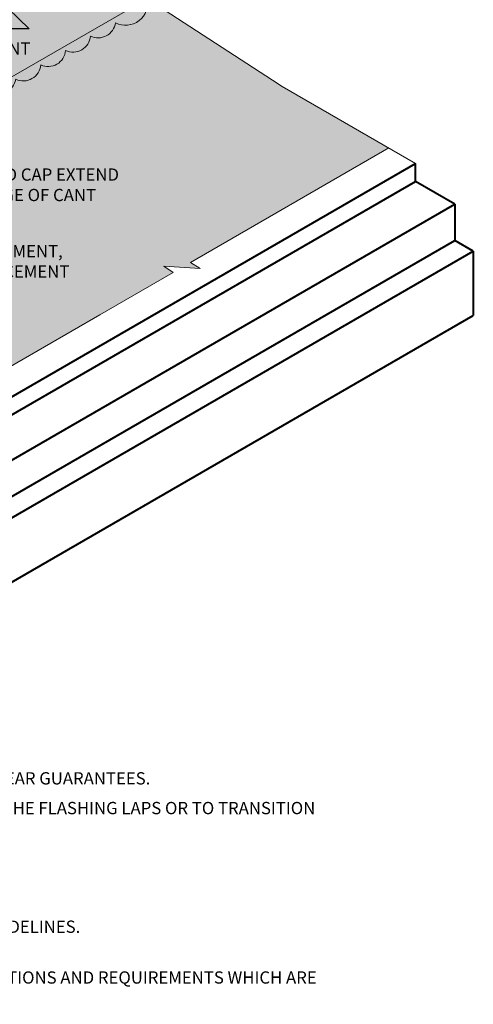
# Model space of a CAD drawing. Extents: x 869.1 to 924.7, y -472.5 to -411.2.
# Drawn here: x 905.9 to 924.7, y -472.5 to -431.8 of the extents above; entities that cross this region are included whole.
import ezdxf

# ---------------------------------------------------------------- set-up
doc = ezdxf.new("R2010")
doc.units = 0
doc.header["$MEASUREMENT"] = 0
doc.layers.get('0').update_dxf_attribs({"linetype": 'CONTINUOUS'})
for name, color, linetype, lineweight in [('A-DETL-004', 4, 'CONTINUOUS', 40), ('A-DETL-NOTE', 4, 'CONTINUOUS', 15), ('A-DETL-PATT', 11, 'CONTINUOUS', 15)]:
    doc.layers.add(name, color=color, linetype=linetype, lineweight=lineweight)
doc.styles.add('arial', font='arial.ttf')
doc.styles.add('JM Detail Standard', font='verdana.ttf', dxfattribs={"height": 0.125})
doc.dimstyles.new('JM-Standard', dxfattribs={"dimtxt": 0.09375, "dimasz": 0.10075, "dimexe": 0.0625, "dimexo": 0.09375, "dimgap": 0.03125, "dimtad": 1, "dimdec": 3, "dimzin": 3, "dimdsep": 46, "dimlunit": 4, "dimtxsty": 'arial', "dimblk": 'ARCHTICK', "dimcen": 0.09375, "dimdle": 0.0625, "dimclrd": 256, "dimclre": 256, "dimclrt": 4, "dimazin": 2, "dimtfac": 0.9, "dimtdec": 3, "dimtmove": 2, "dimatfit": 2, "dimfxl": 1, "dimtfillclr": 256, "dimfrac": 2, "dimtolj": 1, "dimtzin": 0, "dimarcsym": 0})

# ---------------------------------------------------------------- blocks, each defined once
blk = doc.blocks.new('_ArchTick')
at = {"color": 0, "const_width": 0.15}
blk.add_lwpolyline([(-0.5, -0.5), (0.5, 0.5)], dxfattribs=at)

msp = doc.modelspace()

# ---------------------------------------------------------------- hatches: boundary and pattern name
at = {"layer": 'A-DETL-PATT'}
h = msp.add_hatch(dxfattribs=at)
h.set_pattern_fill('DOTS', color=256, scale=2)
h.set_pattern_definition([(0, (0, -0.7499529307664261), (0.0625, 0.125), [0, -0.125])])
h.paths.add_polyline_path([(909.0220251940649, -429.942847696324), (909.4240385142206, -429.7075976444792), (906.5407724669684, -427.8280296171455, -0.1179159615480192), (906.2208470948138, -427.4903096427745), (905.8344533706851, -426.8210560808463), (903.4433744650526, -428.2015461306669), (903.5325483345766, -428.3559998033925), (899.7154772727488, -430.5597868084548), (899.6263034032248, -430.4053331357292), (899.597939468364, -430.4217090611563), (892.363054335842, -434.5987719399737, -0.4120027949189711), (892.1234013607202, -434.557078271468), (891.8606091774144, -434.101908858143), (892.1583620320501, -433.9300011673671), (892.0797363302478, -433.7938174570623), (891.4009463749491, -432.6181187667978), (890.7488609742965, -432.9946004483992), (891.9860015545994, -435.7088015472902, 0.1179159615411965), (892.3059269267313, -436.0465215216466), (896.9804880816367, -439.0938142600734), (911.2153336218835, -430.8753223555392), (910.1220686828602, -430.162635495838), (910.5240820030159, -429.9273854439933)])
h = msp.add_hatch(dxfattribs=at)
h.set_pattern_fill('DOTS', color=256, scale=2)
h.set_pattern_definition([(0, (0, 0), (0.0625, 0.125), [0, -0.125])])
edge = h.paths.add_edge_path()
edge.add_line((921.2202640760851, -437.0686704855942), (916.809761343461, -434.5222655458984))
edge.add_line((916.809761343461, -434.5222655458984), (916.4114447371977, -434.2626075242566))
edge.add_line((916.4114447371977, -434.2626075242566), (911.2153336218835, -430.8753223555393))
edge.add_line((911.2153336218835, -430.8753223555393), (896.9804880816367, -439.0938142600734))
edge.add_line((896.9804880816367, -439.0938142600734), (893.7264417195579, -436.9725388031761))
edge.add_arc((892.1924385774577, -436.1637979341461), 1.7341359327379, 303.25217439567535, 332.20138057771646, ccw=False)
edge.add_arc((892.4225899100275, -437.584355479606), 0.7213279287402924, 244.7170369532788, 357.6449836230303, ccw=False)
edge.add_arc((891.7602572278258, -438.2462662950458), 0.3543936513364311, -114.06326511806179, 1.565055162848978, ccw=False)
edge.add_arc((891.6152532355313, -438.0915736679643), 0.4782882407228034, 172.7935328817964, 270.06010170651155, ccw=False)
edge.add_arc((890.8651505309618, -437.3460209346324), 0.7388743365291652, 181.9001320081345, 291.9001319086284, ccw=False)
edge.add_arc((889.9064851741228, -436.9269653842716), 0.4952046820875827, 132.8685053915973, 296.40153400069136, ccw=False)
edge.add_arc((889.7020416261221, -435.849115162068), 0.7270728075659066, 149.5036335046918, 259.50363340518, ccw=False)
edge.add_arc((889.2095742913294, -434.7567570711307), 0.7356911941323432, 149.5036335046742, 259.5036334052015, ccw=False)
edge.add_arc((889.0234873088789, -433.8055890740519), 0.731042785436372, 222.6705245266713, 232.2229686432427, ccw=False)
edge.add_line((888.4859783245795, -434.3010763553579), (883.4912391765288, -437.1847903470169))
edge.add_line((883.4912391765288, -437.1847903470169), (884.7283797568329, -439.8989914459103))
edge.add_arc((885.8878367475273, -439.180074786372), 1.364251324585034, 211.8008162276185, 231.3159506286891)
edge.add_line((885.0351450622653, -440.245015426275), (900.3769091570992, -449.1025870562702))
edge.add_line((900.3769091570992, -449.1025870562702), (901.6491604759934, -448.3680524151445))
edge.add_line((901.6491604759934, -448.3680524151445), (901.2604568863634, -448.1114071037042))
edge.add_line((901.2604568863634, -448.1114071037042), (902.7594797333862, -448.2080727266872))
edge.add_line((902.7594797333862, -448.2080727266872), (902.3707761437562, -447.9514274152469))
edge.add_line((902.3707761437562, -447.9514274152469), (912.2995333269238, -442.2190567838589))
edge.add_line((912.2995333269238, -442.2190567838589), (911.9108297372937, -441.9624114724186))
edge.add_line((911.9108297372937, -441.9624114724186), (913.4098525843166, -442.0590770954016))
edge.add_line((913.4098525843166, -442.0590770954016), (913.0211489946865, -441.8024317839614))
edge.add_line((913.0211489946865, -441.8024317839614), (921.2202640760851, -437.0686704855942))
h.paths.add_polyline_path([(911.3439488023834, -430.9591651148089), (911.2433539858818, -431.2040343294286), (911.0538564581028, -430.968551239516)], flags=17)
h = msp.add_hatch(color=256, dxfattribs=at)
h.paths.add_polyline_path([(903.6709661061469, -435.3708601525002, 0.5205670500000151), (904.714774306182, -434.7682172072277, 0.4871461042330042), (905.779432322904, -434.2270172674703, 0.5205670500000089), (906.8136437142067, -433.6299150423029, 0.5205670500000058), (907.8452224057531, -433.0343328070483, 0.5205670500000416), (908.8704048547537, -432.4424434441494, 0.5002330961625272), (909.9085533413614, -431.8869247468228, 0.6381033511152481), (911.2153336218834, -430.8753223555393), (896.9804880816367, -439.0938142600734), (893.7264417195574, -436.9725388031757, -0.4935763568323556), (893.7557833909028, -437.6655659360997, 0.3488708864653809), (894.1819206379934, -437.4985592994518, 0.5205670499999683), (895.3018984896296, -438.2286600001151, 0.5205670500000835), (896.3115905549417, -438.8868666630965, 0.1780729641624815), (896.4992253203721, -439.3490915399155, 0.2941795951808215), (897.3256682615357, -439.2920402658519, 0.1137960490785447), (897.4286238805981, -438.9748781167946, 0.5205670500000086), (898.4982088102266, -438.3573529697524, 0.5205670500000154), (899.5329846254862, -437.7599248742613, 0.520567049999974), (900.5658804818821, -437.1635821735263, 0.5205670499999488), (901.615522313038, -436.5575711797558, 0.5205670500000127), (902.6393857846577, -435.9664433288028, 0.5205670499999172)])
h.paths.add_polyline_path([(893.726441719557, -436.9725388031754), (893.6367980417973, -437.0242946046611, 0.6059121712091242), (893.7557833909028, -437.6655659360997, 0.4935763568327255)])

# ---------------------------------------------------------------- linework, layer by layer
at = {"layer": 'A-DETL-004'}
for p, q in [((898.0499942282162, -451.7339557669353), (922.335638759592, -437.7126323593019)), ((922.3356387595919, -438.4626323592166), (922.3356387595918, -437.7126323593018)), ((898.0499942282162, -452.4839557668472), (922.3356387595896, -438.4626323592151)), ((923.959436393593, -439.4001323603166), (922.3356387595919, -438.4626323592166)), ((899.6737918581047, -453.4214557655717), (923.9594363894773, -439.4001323579404)), ((923.9594363916897, -439.4001323592151), (923.9594363916897, -440.9001323592151)), ((899.6737918581047, -454.9214557655717), (923.959436389477, -440.9001323579402)), ((924.7239928688377, -441.3415492471098), (923.9594363894796, -440.9001323579416)), ((900.4383483333501, -455.3628726571146), (924.7239928647278, -441.3415492494802)), ((924.7239928647278, -441.3415492494823), (924.723992864728, -443.9979255599448)), ((900.4383483333498, -458.0192489675769), (924.7239928647282, -443.9979255599425))]:
    msp.add_line(p, q, dxfattribs=at)
at = {"layer": 'A-DETL-NOTE'}
for points in [[(906.5407724669342, -427.8280296171982), (909.4240385142206, -429.7075976444793), (909.0220251940649, -429.942847696324), (910.5240820030159, -429.9273854439933), (910.1220686828602, -430.1626354958381), (916.4114447371977, -434.2626075242566), (916.809761343461, -434.5222655458984), (922.335638759592, -437.7126323593019)], [(921.2202640760851, -437.0686704855942), (913.0211489946865, -441.8024317839614), (913.4098525843166, -442.0590770954016), (911.9108297372937, -441.9624114724186), (912.2995333269238, -442.2190567838589), (909.258025217201, -443.975072309379)], [(909.258025217201, -443.975072309379), (902.3707761437562, -447.9514274152469), (902.7594797333862, -448.2080727266872), (901.2604568863634, -448.1114071037042), (901.6491604759934, -448.3680524151445), (899.408508762567, -449.6616932844972)]]:
    msp.add_lwpolyline(points, dxfattribs=at)
at = {"layer": 'A-DETL-PATT'}
msp.add_lwpolyline([(896.4992253203721, -439.3490915399155, 0.2941795951808128), (897.3256682615357, -439.2920402658519, 0.1137960490785497), (897.4286238805981, -438.9748781167946, 0.5205670500000082), (898.4982088102266, -438.3573529697524, 0.5205670500000164), (899.5329846254862, -437.7599248742613, 0.5205670499999732), (900.5658804818821, -437.1635821735263, 0.5205670499999494), (901.615522313038, -436.5575711797558, 0.5205670500000122), (902.6393857846577, -435.9664433288028, 0.5205670499999172), (903.6709661061469, -435.3708601525002, 0.5205670500000149), (904.714774306182, -434.7682172072277, 0.4871461042330042), (905.779432322904, -434.2270172674703, 0.5205670500000084), (906.8136437142067, -433.6299150423029, 0.5205670500000061), (907.8452224057531, -433.0343328070483, 0.5205670500000419), (908.8704048547537, -432.4424434441494, 0.5002330961625252), (909.9085533413614, -431.8869247468228, 0.6381033511152717), (911.2153336218834, -430.8753223555393)], format="xyb", dxfattribs=at)
msp.add_lwpolyline([(911.2153336219121, -430.8753223555227), (896.9804880816876, -439.093814260044)], dxfattribs=at)

# ---------------------------------------------------------------- texts
at = {"layer": 'A-DETL-NOTE', "char_height": 0.5080463603036739, "width": 48.64673621819088, "attachment_point": 1, "style": 'JM Detail Standard'}
for s, insert in [('BUTYL TAPE OR\\PAPPROVED SEALANT\\PUNDER JOINT\\PCOVER', (899.7367468008993, -431.8509651615161)), ('CLEANBOND CAP EXTEND\\PTO TOP EDGE OF CANT', (901.7376497988449, -437.9145341604248)), ('MBR FLASHING CEMENT, \\POR MBR  UTILITY CEMENT', (899.7467840701704, -441.085393746032)), ('*AN SBS BACKER PLY EXTENDING 2" MIN. FROM TOE OF CANT IS REQUIRED FOR EXTENDED TERM 25 AND 30 YEAR GUARANTEES.', (870.2079883913439, -462.9057783839231)), ('THE TAPERED EDGE STRIP (OPTIONAL), IS USED FOR NON-DRAINING EDGES TO KEEP PONDING WATER OFF THE FLASHING LAPS OR TO TRANSITION SUBSTRATE FLUSH WITH PERIMETER NAILER HEIGHT.', (870.6095364485507, -464.1360198501971)), ('SHOP FABRICATED GRAVEL STOP SHOULD BE INSTALLED IN ACCORDANCE WITH SMACNA AND/OR NRCA GUIDELINES.\\PLAPS SHALL UTILIZE EITHER APPROVED SPLICE PLATES OR 4" MIN. OVERLAPS WITH APPROVED SEALANT.', (870.6554642040194, -469.0469420403592)), ('PLEASE SEE BITUMINOUS FLASHING SPECIFICATIONS FOR A FULL DESCRIPTION OF INSTALLATION INSTRUCTIONS AND REQUIREMENTS WHICH ARE CONSIDERED A PART OF THIS DETAIL.', (870.6503267185901, -471.1491085587201))]:
    msp.add_mtext(s, dxfattribs=dict(at, insert=insert))

# ---------------------------------------------------------------- leaders
at = {"layer": 'A-DETL-NOTE'}
msp.add_leader([(901.6790720418974, -427.5900476543414), (906.339105655876, -432.1433964297084), (905.3939325331733, -432.1433964297084)], dimstyle='JM-Standard', override={"dimscale": 6, "dimgap": 0.03125, "dimtad": 0}, dxfattribs=at)

doc.saveas('drawing.dxf')
